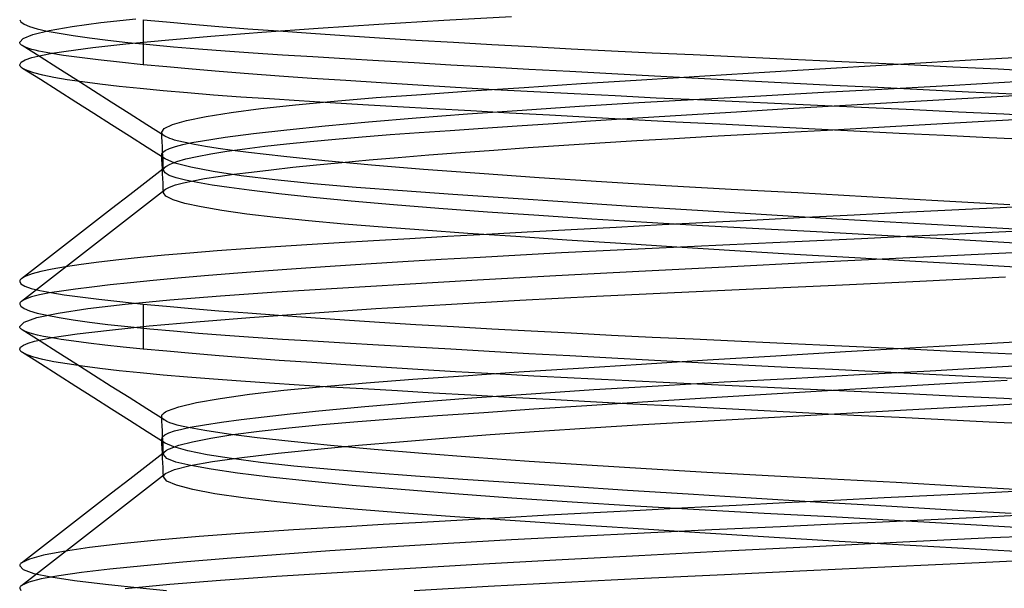
# Model space of a CAD drawing. Units: millimetres. Extents: x -101 to 105, y -15 to 60.
# Drawn here: x 22 to 27, y 19 to 22 of the extents above; entities that cross this region are included whole.
import ezdxf

# ---------------------------------------------------------------- set-up
doc = ezdxf.new("R2010")
doc.units = ezdxf.units.MM
doc.layers.add('MAIN-2', color=7, linetype='Continuous')

msp = doc.modelspace()

# ---------------------------------------------------------------- linework, layer by layer
at = {"layer": 'MAIN-2'}
for p, q in [((22.0919, 21.715), (22.0976, 21.7034)), ((22.0976, 21.7034), (22.1149, 21.6915)), ((22.1149, 21.6915), (22.1439, 21.6796)), ((22.3683, 21.679), (22.5212, 21.6997)), ((22.5212, 21.6997), (22.7046, 21.72)), ((22.7447, 21.715), (22.8676, 21.7034)), ((22.7447, 21.715), (22.7447, 21.4773)), ((22.8676, 21.7034), (23.0008, 21.6916)), ((23.0008, 21.6916), (23.1439, 21.6797)), ((23.6676, 21.6704), (23.9891, 21.6916)), ((23.9891, 21.6916), (24.3312, 21.7124)), ((24.3312, 21.7124), (24.6898, 21.7327)), ((22.1094, 21.6167), (22.1614, 21.6372)), ((22.1439, 21.6796), (22.1845, 21.6675)), ((22.1614, 21.6372), (22.2479, 21.6581)), ((22.1845, 21.6675), (22.2366, 21.6554)), ((22.2366, 21.6554), (22.3002, 21.6433)), ((22.2479, 21.6581), (22.3683, 21.679)), ((22.3002, 21.6433), (22.375, 21.6312)), ((23.1007, 21.628), (23.3704, 21.6491)), ((23.1439, 21.6797), (23.2966, 21.6676)), ((23.2966, 21.6676), (23.4584, 21.6555)), ((23.3704, 21.6491), (23.6676, 21.6704)), ((23.4584, 21.6555), (23.6288, 21.6435)), ((23.6288, 21.6435), (23.807, 21.6314)), ((22.0919, 21.5965), (22.1094, 21.6167)), ((22.0923, 21.5935), (22.0919, 21.5965)), ((22.0934, 21.5905), (22.0923, 21.5935)), ((22.0953, 21.5874), (22.0934, 21.5905)), ((22.098, 21.5844), (22.0953, 21.5874)), ((22.1015, 21.5815), (22.098, 21.5844)), ((22.1058, 21.5785), (22.1015, 21.5815)), ((22.375, 21.6312), (22.4607, 21.6192)), ((22.4607, 21.6192), (22.5569, 21.6073)), ((22.4786, 21.5677), (22.6533, 21.5871)), ((22.5569, 21.6073), (22.6631, 21.5955)), ((22.6533, 21.5871), (22.861, 21.6072)), ((22.6631, 21.5955), (22.7789, 21.584)), ((22.7789, 21.584), (22.9036, 21.5727)), ((22.861, 21.6072), (23.1007, 21.628)), ((23.807, 21.6314), (23.9926, 21.6194)), ((23.9926, 21.6194), (24.1848, 21.6075)), ((24.1848, 21.6075), (24.3828, 21.5958)), ((24.3828, 21.5958), (24.5858, 21.5843)), ((24.5858, 21.5843), (24.7932, 21.573)), ((22.1149, 21.5735), (22.1058, 21.5785)), ((22.1998, 21.5189), (22.1058, 21.5785)), ((22.1263, 21.5685), (22.1149, 21.5735)), ((22.1399, 21.5635), (22.1263, 21.5685)), ((22.1557, 21.5587), (22.1399, 21.5635)), ((22.1737, 21.5539), (22.1557, 21.5587)), ((22.1937, 21.5492), (22.1737, 21.5539)), ((22.2519, 21.5378), (22.1937, 21.5492)), ((22.2035, 21.5266), (22.2639, 21.5378)), ((22.3229, 21.5266), (22.2519, 21.5378)), ((22.2639, 21.5378), (22.3373, 21.5492)), ((22.3373, 21.5492), (22.4786, 21.5677)), ((22.9036, 21.5727), (23.0366, 21.5616)), ((23.0366, 21.5616), (23.1774, 21.5509)), ((23.1774, 21.5509), (23.3251, 21.5404)), ((23.3251, 21.5404), (23.4792, 21.5303)), ((23.4792, 21.5303), (23.6398, 21.5204)), ((24.7932, 21.573), (25.004, 21.562)), ((25.004, 21.562), (25.2176, 21.5512)), ((25.2176, 21.5512), (25.433, 21.5408)), ((25.433, 21.5408), (25.6497, 21.5307)), ((25.6497, 21.5307), (25.8679, 21.5209)), ((22.0919, 21.4773), (22.0991, 21.4902)), ((22.0923, 21.4742), (22.0919, 21.4773)), ((22.0991, 21.4902), (22.1204, 21.5027)), ((22.1204, 21.5027), (22.1554, 21.5148)), ((22.1554, 21.5148), (22.2035, 21.5266)), ((22.2938, 21.4593), (22.1998, 21.5189)), ((22.4075, 21.5148), (22.3229, 21.5266)), ((22.5061, 21.5027), (22.4075, 21.5148)), ((22.6185, 21.4902), (22.5061, 21.5027)), ((22.7447, 21.4773), (22.6185, 21.4902)), ((22.8682, 21.4657), (22.7447, 21.4773)), ((23.6398, 21.5204), (23.8094, 21.5102)), ((23.8094, 21.5102), (23.9878, 21.4996)), ((23.9878, 21.4996), (24.1746, 21.4887)), ((24.1746, 21.4887), (24.3695, 21.4776)), ((24.3695, 21.4776), (24.5719, 21.4661)), ((25.8679, 21.5209), (26.0909, 21.5107)), ((26.0909, 21.5107), (26.3184, 21.5001)), ((26.3184, 21.5001), (26.5497, 21.4893)), ((26.4056, 21.4616), (26.7607, 21.4824)), ((26.5497, 21.4893), (26.7842, 21.4782)), ((26.7607, 21.4824), (27.1155, 21.5028)), ((26.7842, 21.4782), (27.021, 21.4668)), ((27.1155, 21.5028), (27.4664, 21.5226)), ((22.0936, 21.4711), (22.0923, 21.4742)), ((22.0957, 21.4679), (22.0936, 21.4711)), ((22.0986, 21.4648), (22.0957, 21.4679)), ((22.1024, 21.4616), (22.0986, 21.4648)), ((22.107, 21.4584), (22.1024, 21.4616)), ((22.1313, 21.4466), (22.107, 21.4584)), ((22.201, 21.3988), (22.107, 21.4584)), ((22.1671, 21.4347), (22.1313, 21.4466)), ((22.2144, 21.4226), (22.1671, 21.4347)), ((22.3878, 21.3997), (22.2938, 21.4593)), ((23.002, 21.4539), (22.8682, 21.4657)), ((23.1459, 21.4419), (23.002, 21.4539)), ((23.2996, 21.4298), (23.1459, 21.4419)), ((23.4624, 21.4177), (23.2996, 21.4298)), ((24.5719, 21.4661), (24.7813, 21.4545)), ((24.7813, 21.4545), (24.9971, 21.4427)), ((24.9971, 21.4427), (25.2187, 21.4307)), ((25.2187, 21.4307), (25.4452, 21.4187)), ((25.7098, 21.4194), (26.054, 21.4405)), ((26.054, 21.4405), (26.4056, 21.4616)), ((27.021, 21.4668), (27.2595, 21.4552)), ((27.2595, 21.4552), (27.4988, 21.4434)), ((22.2951, 21.3391), (22.201, 21.3988)), ((22.2731, 21.4106), (22.2144, 21.4226)), ((22.3431, 21.3985), (22.2731, 21.4106)), ((22.424, 21.3865), (22.3431, 21.3985)), ((22.4817, 21.3401), (22.3878, 21.3997)), ((22.5154, 21.3746), (22.424, 21.3865)), ((22.6171, 21.3628), (22.5154, 21.3746)), ((23.634, 21.4055), (23.4624, 21.4177)), ((23.8136, 21.3934), (23.634, 21.4055)), ((24.0006, 21.3813), (23.8136, 21.3934)), ((24.1943, 21.3693), (24.0006, 21.3813)), ((24.7558, 21.3581), (25.0575, 21.378)), ((25.0575, 21.378), (25.3765, 21.3985)), ((25.3765, 21.3985), (25.7098, 21.4194)), ((25.4452, 21.4187), (25.6759, 21.4066)), ((25.6759, 21.4066), (25.91, 21.3944)), ((25.91, 21.3944), (26.1468, 21.3823)), ((26.1468, 21.3823), (26.3853, 21.3703)), ((27.0277, 21.3701), (27.3816, 21.3903)), ((22.3891, 21.2795), (22.2951, 21.3391)), ((22.5758, 21.2805), (22.4817, 21.3401)), ((22.7285, 21.3512), (22.6171, 21.3628)), ((22.849, 21.3398), (22.7285, 21.3512)), ((22.9782, 21.3286), (22.849, 21.3398)), ((23.1153, 21.3177), (22.9782, 21.3286)), ((24.394, 21.3575), (24.1943, 21.3693)), ((24.2136, 21.321), (24.4738, 21.3391)), ((24.5988, 21.3459), (24.394, 21.3575)), ((24.4738, 21.3391), (24.7558, 21.3581)), ((24.808, 21.3345), (24.5988, 21.3459)), ((25.0207, 21.3233), (24.808, 21.3345)), ((25.2362, 21.3125), (25.0207, 21.3233)), ((26.0063, 21.3142), (26.3369, 21.3319)), ((26.3369, 21.3319), (26.6783, 21.3506)), ((26.3853, 21.3703), (26.6247, 21.3584)), ((26.6247, 21.3584), (26.8641, 21.3467)), ((26.6783, 21.3506), (27.0277, 21.3701)), ((26.8641, 21.3467), (27.1028, 21.3351)), ((27.1028, 21.3351), (27.3399, 21.3237)), ((27.2523, 21.3105), (27.5244, 21.3258)), ((22.4832, 21.2198), (22.3891, 21.2795)), ((22.6699, 21.2208), (22.5758, 21.2805)), ((23.2597, 21.3071), (23.1153, 21.3177)), ((23.4107, 21.2968), (23.2597, 21.3071)), ((23.5676, 21.2869), (23.4107, 21.2968)), ((23.5485, 21.2662), (23.7524, 21.2854)), ((23.7319, 21.2769), (23.5676, 21.2869)), ((23.9049, 21.2666), (23.7319, 21.2769)), ((23.7524, 21.2854), (23.9749, 21.3037)), ((23.9749, 21.3037), (24.2136, 21.321)), ((25.0494, 21.2585), (25.3628, 21.278)), ((25.4536, 21.3019), (25.2362, 21.3125)), ((25.3628, 21.278), (25.6829, 21.2966)), ((25.6721, 21.2918), (25.4536, 21.3019)), ((25.8918, 21.2818), (25.6721, 21.2918)), ((25.6829, 21.2966), (26.0063, 21.3142)), ((26.116, 21.2716), (25.8918, 21.2818)), ((26.3446, 21.2611), (26.116, 21.2716)), ((26.4234, 21.2624), (26.7, 21.2787)), ((26.7, 21.2787), (26.9769, 21.2948)), ((26.9769, 21.2948), (27.2523, 21.3105)), ((22.5773, 21.1601), (22.4832, 21.2198)), ((22.7639, 21.1611), (22.6699, 21.2208)), ((23.0766, 21.2047), (23.2081, 21.2257)), ((23.2081, 21.2257), (23.3662, 21.2462)), ((23.3662, 21.2462), (23.5485, 21.2662)), ((24.0865, 21.256), (23.9049, 21.2666)), ((24.2763, 21.2451), (24.0865, 21.256)), ((24.1856, 21.1965), (24.4574, 21.2176)), ((24.4738, 21.2339), (24.2763, 21.2451)), ((24.4574, 21.2176), (24.7464, 21.2383)), ((24.6785, 21.2225), (24.4738, 21.2339)), ((24.8899, 21.2109), (24.6785, 21.2225)), ((24.7464, 21.2383), (25.0494, 21.2585)), ((25.613, 21.213), (25.8781, 21.2295)), ((25.8781, 21.2295), (26.1488, 21.246)), ((26.1488, 21.246), (26.4234, 21.2624)), ((26.5771, 21.2502), (26.3446, 21.2611)), ((26.8128, 21.2391), (26.5771, 21.2502)), ((27.0508, 21.2277), (26.8128, 21.2391)), ((27.2905, 21.216), (27.0508, 21.2277)), ((22.8995, 21.1625), (22.9733, 21.1836)), ((22.9733, 21.1836), (23.0766, 21.2047)), ((23.7059, 21.1544), (23.9343, 21.1754)), ((23.9343, 21.1754), (24.1856, 21.1965)), ((24.7195, 21.1553), (24.9091, 21.1679)), ((25.1074, 21.1991), (24.8899, 21.2109)), ((24.9091, 21.1679), (25.1064, 21.1808)), ((25.1064, 21.1808), (25.3553, 21.1968)), ((25.3302, 21.1872), (25.1074, 21.1991)), ((25.5576, 21.1752), (25.3302, 21.1872)), ((25.3553, 21.1968), (25.613, 21.213)), ((25.7889, 21.1631), (25.5576, 21.1752)), ((26.7815, 21.1562), (26.9982, 21.1683)), ((26.9982, 21.1683), (27.2168, 21.1808)), ((27.2168, 21.1808), (27.49, 21.1966)), ((27.531, 21.2042), (27.2905, 21.216)), ((22.6715, 21.1003), (22.5773, 21.1601)), ((22.8579, 21.1014), (22.7639, 21.1611)), ((22.8419, 21.1214), (22.8558, 21.1417)), ((22.8425, 21.118), (22.8419, 21.1214)), ((22.8431, 21.0964), (22.8419, 21.1214)), ((22.8439, 21.1147), (22.8425, 21.118)), ((22.8462, 21.1113), (22.8439, 21.1147)), ((22.8558, 21.1417), (22.8995, 21.1625)), ((23.1776, 21.0945), (23.3264, 21.1138)), ((23.3264, 21.1138), (23.5028, 21.1338)), ((23.5028, 21.1338), (23.7059, 21.1544)), ((24.0483, 21.1086), (24.2025, 21.1197)), ((24.2025, 21.1197), (24.3657, 21.1312)), ((24.3657, 21.1312), (24.5382, 21.143)), ((24.5382, 21.143), (24.7195, 21.1553)), ((26.0233, 21.151), (25.7889, 21.1631)), ((25.9487, 21.111), (26.1506, 21.1217)), ((26.2598, 21.139), (26.0233, 21.151)), ((26.1506, 21.1217), (26.357, 21.1328)), ((26.4978, 21.1271), (26.2598, 21.139)), ((26.357, 21.1328), (26.5675, 21.1443)), ((26.7364, 21.1153), (26.4978, 21.1271)), ((26.5675, 21.1443), (26.7815, 21.1562)), ((26.9747, 21.1036), (26.7364, 21.1153)), ((22.7656, 21.0406), (22.6715, 21.1003)), ((22.8443, 21.0714), (22.8431, 21.0964)), ((22.8455, 21.0464), (22.8443, 21.0714)), ((22.8493, 21.108), (22.8462, 21.1113)), ((22.8532, 21.1047), (22.8493, 21.108)), ((22.8579, 21.1014), (22.8532, 21.1047)), ((22.8655, 21.0971), (22.8579, 21.1014)), ((22.8745, 21.0928), (22.8655, 21.0971)), ((22.8849, 21.0886), (22.8745, 21.0928)), ((22.8967, 21.0844), (22.8849, 21.0886)), ((22.9099, 21.0802), (22.8967, 21.0844)), ((22.9244, 21.0762), (22.9099, 21.0802)), ((22.9657, 21.0663), (22.9244, 21.0762)), ((22.9541, 21.0566), (23.0013, 21.0663)), ((23.015, 21.0566), (22.9657, 21.0663)), ((23.0013, 21.0663), (23.0569, 21.0762)), ((23.0569, 21.0762), (23.1776, 21.0945)), ((23.5018, 21.0605), (23.6265, 21.0731)), ((23.6265, 21.0731), (23.7597, 21.0853)), ((23.7597, 21.0853), (23.9006, 21.0972)), ((23.9006, 21.0972), (24.0483, 21.1086)), ((24.9651, 21.0526), (25.1564, 21.065)), ((25.1564, 21.065), (25.3513, 21.077)), ((25.3513, 21.077), (25.5489, 21.0887)), ((25.5489, 21.0887), (25.7483, 21.1001)), ((25.7483, 21.1001), (25.9487, 21.111)), ((27.2119, 21.0921), (26.9747, 21.1036)), ((27.4473, 21.0809), (27.2119, 21.0921)), ((22.8596, 20.9808), (22.7656, 21.0406)), ((22.843, 21.0086), (22.844, 21.0106)), ((22.844, 21.0106), (22.8453, 21.0127)), ((22.8453, 21.0127), (22.8468, 21.0147)), ((22.8467, 21.0214), (22.8455, 21.0464)), ((22.8479, 20.9964), (22.8467, 21.0214)), ((22.8468, 21.0147), (22.8608, 21.0256)), ((22.8608, 21.0256), (22.8835, 21.0362)), ((22.8835, 21.0362), (22.9148, 21.0466)), ((22.9148, 21.0466), (22.9541, 21.0566)), ((23.0731, 21.0466), (23.015, 21.0566)), ((23.1399, 21.0362), (23.0731, 21.0466)), ((23.1022, 21.0075), (23.186, 21.021)), ((23.2156, 21.0256), (23.1399, 21.0362)), ((23.186, 21.021), (23.2809, 21.0344)), ((23.3002, 21.0147), (23.2156, 21.0256)), ((23.2809, 21.0344), (23.3864, 21.0475)), ((23.4867, 20.9931), (23.3002, 21.0147)), ((23.3864, 21.0475), (23.5018, 21.0605)), ((24.2521, 21.0012), (24.4209, 21.0143)), ((24.4209, 21.0143), (24.5965, 21.0272)), ((24.5965, 21.0272), (24.7782, 21.04)), ((24.7782, 21.04), (24.9651, 21.0526)), ((22.8419, 21.0025), (22.842, 21.0045)), ((22.8426, 20.9989), (22.8419, 21.0025)), ((22.8431, 20.9775), (22.8419, 21.0025)), ((22.842, 21.0045), (22.8423, 21.0066)), ((22.8423, 21.0066), (22.843, 21.0086)), ((22.8441, 20.9953), (22.8426, 20.9989)), ((22.8443, 20.9525), (22.8431, 20.9775)), ((22.8466, 20.9917), (22.8441, 20.9953)), ((22.85, 20.9881), (22.8466, 20.9917)), ((22.8491, 20.9714), (22.8479, 20.9964)), ((22.8502, 20.9464), (22.8491, 20.9714)), ((22.8544, 20.9845), (22.85, 20.9881)), ((22.8596, 20.9808), (22.8544, 20.9845)), ((22.911, 20.9587), (22.8596, 20.9808)), ((22.8863, 20.9534), (22.9219, 20.9668)), ((22.9959, 20.9364), (22.911, 20.9587)), ((22.9219, 20.9668), (22.9699, 20.9804)), ((22.9699, 20.9804), (23.0301, 20.994)), ((23.0301, 20.994), (23.1022, 21.0075)), ((23.7042, 20.9709), (23.4867, 20.9931)), ((23.6595, 20.949), (23.7941, 20.962)), ((23.9508, 20.9483), (23.7042, 20.9709)), ((23.7941, 20.962), (23.9381, 20.975)), ((23.9381, 20.975), (24.091, 20.9881)), ((24.091, 20.9881), (24.2521, 21.0012)), ((22.768, 20.8662), (22.8632, 20.9401)), ((22.8455, 20.9275), (22.8443, 20.9525)), ((22.8467, 20.9024), (22.8455, 20.9275)), ((22.8514, 20.9213), (22.8502, 20.9464)), ((22.8514, 20.9213), (22.8516, 20.9244)), ((22.8595, 20.9072), (22.8514, 20.9213)), ((22.8516, 20.9244), (22.8525, 20.9275)), ((22.8525, 20.9275), (22.8541, 20.9306)), ((22.8541, 20.9306), (22.8564, 20.9338)), ((22.8564, 20.9338), (22.8594, 20.9369)), ((22.8594, 20.9369), (22.8632, 20.9401)), ((22.8821, 20.8936), (22.8595, 20.9072)), ((22.8632, 20.9401), (22.8863, 20.9534)), ((23.1136, 20.914), (22.9959, 20.9364)), ((23.2622, 20.892), (23.1136, 20.914)), ((23.2228, 20.8994), (23.3162, 20.9114)), ((23.3162, 20.9114), (23.4202, 20.9237)), ((23.4202, 20.9237), (23.5347, 20.9363)), ((23.5347, 20.9363), (23.6595, 20.949)), ((24.2239, 20.9255), (23.9508, 20.9483)), ((24.5198, 20.903), (24.2239, 20.9255)), ((22.6728, 20.7923), (22.768, 20.8662)), ((22.8479, 20.8774), (22.8467, 20.9024)), ((22.8491, 20.8524), (22.8479, 20.8774)), ((22.9185, 20.8804), (22.8821, 20.8936)), ((22.9147, 20.8437), (22.9562, 20.8549)), ((22.9682, 20.8677), (22.9185, 20.8804)), ((22.9562, 20.8549), (23.0073, 20.8657)), ((23.0309, 20.8553), (22.9682, 20.8677)), ((23.0073, 20.8657), (23.0684, 20.8765)), ((23.1077, 20.8424), (23.0309, 20.8553)), ((23.0684, 20.8765), (23.1402, 20.8878)), ((23.1402, 20.8878), (23.2228, 20.8994)), ((23.4397, 20.8706), (23.2622, 20.892)), ((23.6429, 20.8499), (23.4397, 20.8706)), ((24.8348, 20.8809), (24.5198, 20.903)), ((25.1645, 20.8594), (24.8348, 20.8809)), ((25.5046, 20.8389), (25.1645, 20.8594)), ((22.7672, 20.7464), (22.8624, 20.8203)), ((22.8502, 20.8274), (22.8491, 20.8524)), ((22.8514, 20.8024), (22.8502, 20.8274)), ((22.8514, 20.8024), (22.8515, 20.8045)), ((22.8644, 20.7839), (22.8514, 20.8024)), ((22.8515, 20.8045), (22.8519, 20.8067)), ((22.8519, 20.8067), (22.8526, 20.8088)), ((22.8526, 20.8088), (22.8537, 20.8109)), ((22.8537, 20.8109), (22.8551, 20.813)), ((22.8551, 20.813), (22.8568, 20.8151)), ((22.8568, 20.8151), (22.8576, 20.816)), ((22.8576, 20.816), (22.8584, 20.8168)), ((22.8584, 20.8168), (22.8593, 20.8177)), ((22.8593, 20.8177), (22.8603, 20.8186)), ((22.8603, 20.8186), (22.8613, 20.8194)), ((22.8613, 20.8194), (22.8624, 20.8203)), ((22.8624, 20.8203), (22.8833, 20.8322)), ((22.8833, 20.8322), (22.9147, 20.8437)), ((23.1988, 20.829), (23.1077, 20.8424)), ((23.3043, 20.8151), (23.1988, 20.829)), ((23.4614, 20.7967), (23.3043, 20.8151)), ((23.8685, 20.8302), (23.6429, 20.8499)), ((24.1129, 20.8116), (23.8685, 20.8302)), ((24.3798, 20.7927), (24.1129, 20.8116)), ((25.8504, 20.8195), (25.5046, 20.8389)), ((26.2017, 20.8008), (25.8504, 20.8195)), ((22.5776, 20.7184), (22.6728, 20.7923)), ((22.9019, 20.7651), (22.8644, 20.7839)), ((22.9641, 20.746), (22.9019, 20.7651)), ((23.6414, 20.7777), (23.4614, 20.7967)), ((23.8433, 20.7584), (23.6414, 20.7777)), ((24.0656, 20.7389), (23.8433, 20.7584)), ((24.6717, 20.7728), (24.3798, 20.7927)), ((24.9863, 20.7519), (24.6717, 20.7728)), ((25.3209, 20.7302), (24.9863, 20.7519)), ((26.5661, 20.7809), (26.2017, 20.8008)), ((26.9407, 20.7601), (26.5661, 20.7809)), ((27.3214, 20.7383), (26.9407, 20.7601)), ((22.4824, 20.6445), (22.5776, 20.7184)), ((22.6721, 20.6725), (22.7672, 20.7464)), ((23.0504, 20.7269), (22.9641, 20.746)), ((23.1602, 20.7079), (23.0504, 20.7269)), ((23.2922, 20.6891), (23.1602, 20.7079)), ((24.3062, 20.7195), (24.0656, 20.7389)), ((24.5629, 20.7002), (24.3062, 20.7195)), ((24.8332, 20.6812), (24.5629, 20.7002)), ((25.672, 20.7081), (25.3209, 20.7302)), ((26.0357, 20.6858), (25.672, 20.7081)), ((27.0147, 20.7096), (26.7571, 20.697)), ((27.271, 20.722), (27.0147, 20.7096)), ((27.525, 20.7341), (27.271, 20.722)), ((22.5769, 20.5987), (22.6721, 20.6725)), ((23.4449, 20.6708), (23.2922, 20.6891)), ((23.6165, 20.653), (23.4449, 20.6708)), ((23.8048, 20.636), (23.6165, 20.653)), ((25.1144, 20.6628), (24.8332, 20.6812)), ((25.4036, 20.645), (25.1144, 20.6628)), ((25.7342, 20.6452), (25.4856, 20.6322)), ((25.9867, 20.6582), (25.7342, 20.6452)), ((26.2421, 20.6712), (25.9867, 20.6582)), ((26.4075, 20.6634), (26.0357, 20.6858)), ((26.4992, 20.6842), (26.2421, 20.6712)), ((26.7832, 20.6414), (26.4075, 20.6634)), ((26.7571, 20.697), (26.4992, 20.6842)), ((22.3873, 20.5707), (22.4824, 20.6445)), ((22.4818, 20.5248), (22.5769, 20.5987)), ((24.0076, 20.6198), (23.8048, 20.636)), ((24.2243, 20.6041), (24.0076, 20.6198)), ((24.4595, 20.5876), (24.2243, 20.6041)), ((24.7726, 20.5939), (24.5579, 20.5821)), ((25.0039, 20.6065), (24.7726, 20.5939)), ((25.2418, 20.6193), (25.0039, 20.6065)), ((25.4856, 20.6322), (25.2418, 20.6193)), ((25.6981, 20.628), (25.4036, 20.645)), ((25.9951, 20.6119), (25.6981, 20.628)), ((26.2997, 20.5955), (25.9951, 20.6119)), ((26.6138, 20.5783), (26.2997, 20.5955)), ((27.158, 20.62), (26.7832, 20.6414)), ((27.2638, 20.5939), (27.0198, 20.5821)), ((27.5278, 20.5993), (27.158, 20.62)), ((27.521, 20.6065), (27.2638, 20.5939)), ((22.2922, 20.4969), (22.3873, 20.5707)), ((23.9611, 20.5481), (23.7798, 20.5375)), ((24.1516, 20.5591), (23.9611, 20.5481)), ((24.3506, 20.5704), (24.1516, 20.5591)), ((24.5579, 20.5821), (24.3506, 20.5704)), ((24.7125, 20.5703), (24.4595, 20.5876)), ((24.9819, 20.5524), (24.7125, 20.5703)), ((25.266, 20.5339), (24.9819, 20.5524)), ((26.302, 20.5484), (26.0702, 20.5378)), ((26.5381, 20.5593), (26.302, 20.5484)), ((26.7776, 20.5706), (26.5381, 20.5593)), ((26.9349, 20.5603), (26.6138, 20.5783)), ((27.0198, 20.5821), (26.7776, 20.5706)), ((27.2606, 20.5417), (26.9349, 20.5603)), ((27.5879, 20.5226), (27.2606, 20.5417)), ((22.197, 20.423), (22.2922, 20.4969)), ((22.3867, 20.4511), (22.4818, 20.5248)), ((23.1341, 20.4952), (22.9908, 20.4838)), ((23.2852, 20.5062), (23.1341, 20.4952)), ((23.4433, 20.5169), (23.2852, 20.5062)), ((23.6078, 20.5272), (23.4433, 20.5169)), ((23.7798, 20.5375), (23.6078, 20.5272)), ((25.1733, 20.4958), (24.9535, 20.4846)), ((25.3953, 20.5068), (25.1733, 20.4958)), ((25.5626, 20.5151), (25.266, 20.5339)), ((25.6189, 20.5173), (25.3953, 20.5068)), ((25.8692, 20.496), (25.5626, 20.5151)), ((25.8432, 20.5276), (25.6189, 20.5173)), ((26.0702, 20.5378), (25.8432, 20.5276)), ((26.1833, 20.4769), (25.8692, 20.496)), ((27.2268, 20.4822), (27.6902, 20.5041)), ((22.2916, 20.3773), (22.3867, 20.4511)), ((22.6152, 20.4482), (22.5101, 20.4359)), ((22.7307, 20.4603), (22.6152, 20.4482)), ((22.8561, 20.4722), (22.7307, 20.4603)), ((22.9908, 20.4838), (22.8561, 20.4722)), ((24.3171, 20.4492), (24.1153, 20.4371)), ((24.5246, 20.4612), (24.3171, 20.4492)), ((24.737, 20.473), (24.5246, 20.4612)), ((24.9535, 20.4846), (24.737, 20.473)), ((26.5021, 20.4578), (26.1833, 20.4769)), ((26.284, 20.4358), (26.756, 20.4593)), ((26.8228, 20.4391), (26.5021, 20.4578)), ((26.756, 20.4593), (27.2268, 20.4822)), ((27.1426, 20.4208), (26.8228, 20.4391)), ((22.1018, 20.3492), (22.197, 20.423)), ((22.2041, 20.3861), (22.1576, 20.3737)), ((22.2627, 20.3986), (22.2041, 20.3861)), ((22.3335, 20.4111), (22.2627, 20.3986)), ((22.4161, 20.4236), (22.3335, 20.4111)), ((22.5101, 20.4359), (22.4161, 20.4236)), ((23.3818, 20.3876), (23.2203, 20.3752)), ((23.5527, 20.4), (23.3818, 20.3876)), ((23.7324, 20.4124), (23.5527, 20.4)), ((23.9202, 20.4248), (23.7324, 20.4124)), ((24.1153, 20.4371), (23.9202, 20.4248)), ((24.9244, 20.3646), (25.3619, 20.3881)), ((25.3619, 20.3881), (25.8171, 20.4119)), ((25.8171, 20.4119), (26.284, 20.4358)), ((27.4588, 20.403), (27.1426, 20.4208)), ((22.0922, 20.3367), (22.0919, 20.3342)), ((22.0919, 20.3342), (22.0986, 20.3216)), ((22.0931, 20.3392), (22.0922, 20.3367)), ((22.0945, 20.3417), (22.0931, 20.3392)), ((22.0964, 20.3442), (22.0945, 20.3417)), ((22.0988, 20.3467), (22.0964, 20.3442)), ((22.1018, 20.3492), (22.0988, 20.3467)), ((22.1236, 20.3614), (22.1018, 20.3492)), ((22.1576, 20.3737), (22.1236, 20.3614)), ((22.1965, 20.3035), (22.2916, 20.3773)), ((22.7969, 20.339), (22.6774, 20.3273)), ((22.9274, 20.3509), (22.7969, 20.339)), ((23.0686, 20.363), (22.9274, 20.3509)), ((23.2203, 20.3752), (23.0686, 20.363)), ((24.1239, 20.3197), (24.5102, 20.3417)), ((24.5102, 20.3417), (24.9244, 20.3646)), ((26.4003, 20.3151), (26.8456, 20.3361)), ((26.8456, 20.3361), (27.2992, 20.358)), ((22.0986, 20.3216), (22.1189, 20.3094)), ((22.1013, 20.2297), (22.1965, 20.3035)), ((22.1189, 20.3094), (22.1524, 20.2975)), ((22.1524, 20.2975), (22.1985, 20.2861)), ((22.1985, 20.2861), (22.2565, 20.275)), ((22.3125, 20.2835), (22.2494, 20.2733)), ((22.3867, 20.2939), (22.3125, 20.2835)), ((22.4722, 20.3047), (22.3867, 20.2939)), ((22.5691, 20.3158), (22.4722, 20.3047)), ((22.6774, 20.3273), (22.5691, 20.3158)), ((23.4479, 20.2792), (23.7693, 20.2989)), ((23.7693, 20.2989), (24.1239, 20.3197)), ((25.5507, 20.2762), (25.9682, 20.2952)), ((25.9682, 20.2952), (26.4003, 20.3151)), ((22.1013, 20.2297), (22.0985, 20.2273)), ((22.1219, 20.2411), (22.1013, 20.2297)), ((22.1538, 20.2522), (22.1219, 20.2411)), ((22.1964, 20.2629), (22.1538, 20.2522)), ((22.2494, 20.2733), (22.1964, 20.2629)), ((22.2565, 20.275), (22.3274, 20.2638)), ((22.3274, 20.2638), (22.4115, 20.2522)), ((22.4115, 20.2522), (22.5092, 20.2401)), ((22.5092, 20.2401), (22.6203, 20.2277)), ((22.6493, 20.2143), (22.8841, 20.237)), ((22.8841, 20.237), (23.152, 20.2587)), ((23.152, 20.2587), (23.4479, 20.2792)), ((24.3433, 20.2131), (24.7337, 20.2351)), ((24.7337, 20.2351), (25.138, 20.2562)), ((25.138, 20.2562), (25.5507, 20.2762)), ((22.0922, 20.2175), (22.0919, 20.215)), ((22.0919, 20.215), (22.0976, 20.2034)), ((22.093, 20.22), (22.0922, 20.2175)), ((22.0943, 20.2224), (22.093, 20.22)), ((22.0961, 20.2249), (22.0943, 20.2224)), ((22.0985, 20.2273), (22.0961, 20.2249)), ((22.0976, 20.2034), (22.1149, 20.1915)), ((22.1149, 20.1915), (22.1439, 20.1796)), ((22.1439, 20.1796), (22.1845, 20.1675)), ((22.2954, 20.1671), (22.4518, 20.1909)), ((22.4518, 20.1909), (22.6493, 20.2143)), ((22.6203, 20.2277), (22.7447, 20.215)), ((22.7447, 20.215), (22.8676, 20.2034)), ((22.7447, 20.215), (22.7447, 19.9773)), ((22.8676, 20.2034), (23.0008, 20.1916)), ((23.0008, 20.1916), (23.1439, 20.1797)), ((23.1439, 20.1797), (23.2966, 20.1676)), ((23.6255, 20.1675), (23.9722, 20.1905)), ((23.9722, 20.1905), (24.3433, 20.2131)), ((22.1147, 20.1196), (22.1826, 20.1432)), ((22.1826, 20.1432), (22.2954, 20.1671)), ((22.1845, 20.1675), (22.2366, 20.1554)), ((22.2366, 20.1554), (22.3002, 20.1433)), ((22.3002, 20.1433), (22.375, 20.1312)), ((22.375, 20.1312), (22.4607, 20.1192)), ((23.0237, 20.1216), (23.3081, 20.1444)), ((23.2966, 20.1676), (23.4584, 20.1555)), ((23.3081, 20.1444), (23.6255, 20.1675)), ((23.4584, 20.1555), (23.6288, 20.1435)), ((23.6288, 20.1435), (23.807, 20.1314)), ((23.807, 20.1314), (23.9926, 20.1194)), ((22.0919, 20.0965), (22.1147, 20.1196)), ((22.0923, 20.0935), (22.0919, 20.0965)), ((22.0934, 20.0905), (22.0923, 20.0935)), ((22.0953, 20.0874), (22.0934, 20.0905)), ((22.098, 20.0844), (22.0953, 20.0874)), ((22.1015, 20.0815), (22.098, 20.0844)), ((22.1058, 20.0785), (22.1015, 20.0815)), ((22.1194, 20.0714), (22.1058, 20.0785)), ((22.1998, 20.0189), (22.1058, 20.0785)), ((22.3948, 20.0571), (22.5655, 20.0777)), ((22.4607, 20.1192), (22.5569, 20.1073)), ((22.5569, 20.1073), (22.6631, 20.0955)), ((22.5655, 20.0777), (22.7755, 20.0992)), ((22.6631, 20.0955), (22.7789, 20.084)), ((22.7755, 20.0992), (23.0237, 20.1216)), ((22.7789, 20.084), (22.9036, 20.0727)), ((23.9926, 20.1194), (24.1848, 20.1075)), ((24.1848, 20.1075), (24.3828, 20.0958)), ((24.3828, 20.0958), (24.5858, 20.0843)), ((24.5858, 20.0843), (24.7932, 20.073)), ((22.1375, 20.0644), (22.1194, 20.0714)), ((22.1599, 20.0575), (22.1375, 20.0644)), ((22.1867, 20.0508), (22.1599, 20.0575)), ((22.1698, 20.0187), (22.2123, 20.0284)), ((22.2176, 20.0442), (22.1867, 20.0508)), ((22.2123, 20.0284), (22.2634, 20.0377)), ((22.2524, 20.0377), (22.2176, 20.0442)), ((22.3106, 20.0284), (22.2524, 20.0377)), ((22.2634, 20.0377), (22.3948, 20.0571)), ((22.3782, 20.0187), (22.3106, 20.0284)), ((22.9036, 20.0727), (23.0366, 20.0616)), ((23.0366, 20.0616), (23.1774, 20.0509)), ((23.1774, 20.0509), (23.3251, 20.0404)), ((23.3251, 20.0404), (23.4792, 20.0303)), ((23.4792, 20.0303), (23.6398, 20.0204)), ((24.7932, 20.073), (25.004, 20.062)), ((25.004, 20.062), (25.2176, 20.0512)), ((25.2176, 20.0512), (25.433, 20.0408)), ((25.433, 20.0408), (25.6497, 20.0307)), ((25.6497, 20.0307), (25.8679, 20.0209)), ((27.1951, 20.0073), (27.5603, 20.0278)), ((22.0919, 19.9773), (22.0969, 19.988)), ((22.0923, 19.9742), (22.0919, 19.9773)), ((22.0936, 19.9711), (22.0923, 19.9742)), ((22.0957, 19.9679), (22.0936, 19.9711)), ((22.0969, 19.988), (22.1117, 19.9985)), ((22.1117, 19.9985), (22.1361, 20.0088)), ((22.1361, 20.0088), (22.1698, 20.0187)), ((22.2938, 19.9593), (22.1998, 20.0189)), ((22.4554, 20.0088), (22.3782, 20.0187)), ((22.5423, 19.9985), (22.4554, 20.0088)), ((22.6388, 19.988), (22.5423, 19.9985)), ((22.7447, 19.9773), (22.6388, 19.988)), ((22.8682, 19.9657), (22.7447, 19.9773)), ((23.6398, 20.0204), (23.8094, 20.0102)), ((23.8094, 20.0102), (23.9878, 19.9996)), ((23.9878, 19.9996), (24.1746, 19.9887)), ((24.1746, 19.9887), (24.3695, 19.9776)), ((24.3695, 19.9776), (24.5719, 19.9661)), ((25.8679, 20.0209), (26.0909, 20.0107)), ((26.0909, 20.0107), (26.3184, 20.0001)), ((26.3184, 20.0001), (26.5497, 19.9893)), ((26.4533, 19.9644), (26.8247, 19.9861)), ((26.5497, 19.9893), (26.7842, 19.9782)), ((26.7842, 19.9782), (27.021, 19.9668)), ((26.8247, 19.9861), (27.1951, 20.0073)), ((22.0986, 19.9648), (22.0957, 19.9679)), ((22.1024, 19.9616), (22.0986, 19.9648)), ((22.107, 19.9584), (22.1024, 19.9616)), ((22.1313, 19.9466), (22.107, 19.9584)), ((22.201, 19.8988), (22.107, 19.9584)), ((22.1671, 19.9347), (22.1313, 19.9466)), ((22.2144, 19.9226), (22.1671, 19.9347)), ((22.2731, 19.9106), (22.2144, 19.9226)), ((22.3878, 19.8997), (22.2938, 19.9593)), ((23.002, 19.9539), (22.8682, 19.9657)), ((23.1459, 19.9419), (23.002, 19.9539)), ((23.2996, 19.9298), (23.1459, 19.9419)), ((23.4624, 19.9177), (23.2996, 19.9298)), ((23.634, 19.9055), (23.4624, 19.9177)), ((24.5719, 19.9661), (24.7813, 19.9545)), ((24.7813, 19.9545), (24.9971, 19.9427)), ((24.9971, 19.9427), (25.2187, 19.9307)), ((25.2187, 19.9307), (25.4452, 19.9187)), ((25.3759, 19.8984), (25.7246, 19.9203)), ((25.4452, 19.9187), (25.6759, 19.9066)), ((25.7246, 19.9203), (26.0851, 19.9424)), ((26.0851, 19.9424), (26.4533, 19.9644)), ((27.021, 19.9668), (27.2595, 19.9552)), ((27.2595, 19.9552), (27.4988, 19.9434)), ((22.2951, 19.8391), (22.201, 19.8988)), ((22.3431, 19.8985), (22.2731, 19.9106)), ((22.424, 19.8865), (22.3431, 19.8985)), ((22.4817, 19.8401), (22.3878, 19.8997)), ((22.5154, 19.8746), (22.424, 19.8865)), ((22.6171, 19.8628), (22.5154, 19.8746)), ((23.8136, 19.8934), (23.634, 19.9055)), ((24.0006, 19.8813), (23.8136, 19.8934)), ((24.1943, 19.8693), (24.0006, 19.8813)), ((24.394, 19.8575), (24.1943, 19.8693)), ((24.7288, 19.8563), (25.0428, 19.877)), ((25.0428, 19.877), (25.3759, 19.8984)), ((25.6759, 19.9066), (25.91, 19.8944)), ((25.91, 19.8944), (26.1468, 19.8823)), ((26.1468, 19.8823), (26.3853, 19.8703)), ((26.3853, 19.8703), (26.6247, 19.8584)), ((26.901, 19.863), (27.2821, 19.8846)), ((27.2821, 19.8846), (27.6653, 19.9069)), ((22.3892, 19.7795), (22.2951, 19.8391)), ((22.5758, 19.7805), (22.4817, 19.8401)), ((22.7285, 19.8512), (22.6171, 19.8628)), ((22.849, 19.8398), (22.7285, 19.8512)), ((22.9782, 19.8286), (22.849, 19.8398)), ((23.1153, 19.8177), (22.9782, 19.8286)), ((23.2597, 19.8071), (23.1153, 19.8177)), ((23.9225, 19.7996), (24.1684, 19.8178)), ((24.1684, 19.8178), (24.4366, 19.8365)), ((24.5988, 19.8459), (24.394, 19.8575)), ((24.4366, 19.8365), (24.7288, 19.8563)), ((24.808, 19.8345), (24.5988, 19.8459)), ((25.0207, 19.8233), (24.808, 19.8345)), ((25.2362, 19.8125), (25.0207, 19.8233)), ((25.8119, 19.8038), (26.1633, 19.8226)), ((26.1633, 19.8226), (26.5267, 19.8422)), ((26.5267, 19.8422), (26.901, 19.863)), ((26.6247, 19.8584), (26.8641, 19.8467)), ((26.8641, 19.8467), (27.1028, 19.8351)), ((26.9821, 19.7951), (27.3075, 19.8136)), ((27.1028, 19.8351), (27.3399, 19.8237)), ((22.4832, 19.7198), (22.3892, 19.7795)), ((22.6699, 19.7208), (22.5758, 19.7805)), ((23.4107, 19.7968), (23.2597, 19.8071)), ((23.5676, 19.7869), (23.4107, 19.7968)), ((23.4877, 19.7599), (23.6945, 19.7802)), ((23.7319, 19.7769), (23.5676, 19.7869)), ((23.6945, 19.7802), (23.9225, 19.7996)), ((23.9049, 19.7666), (23.7319, 19.7769)), ((24.0865, 19.756), (23.9049, 19.7666)), ((24.7939, 19.7415), (25.1236, 19.7632)), ((25.1236, 19.7632), (25.4645, 19.7841)), ((25.4536, 19.8019), (25.2362, 19.8125)), ((25.6721, 19.7918), (25.4536, 19.8019)), ((25.4645, 19.7841), (25.8119, 19.8038)), ((25.8918, 19.7818), (25.6721, 19.7918)), ((26.116, 19.7716), (25.8918, 19.7818)), ((26.3446, 19.7611), (26.116, 19.7716)), ((26.3276, 19.7567), (26.6545, 19.7761)), ((26.5771, 19.7502), (26.3446, 19.7611)), ((26.6545, 19.7761), (26.9821, 19.7951)), ((22.5773, 19.6601), (22.4832, 19.7198)), ((22.7639, 19.6611), (22.6699, 19.7208)), ((23.0258, 19.6951), (23.1507, 19.7171)), ((23.1507, 19.7171), (23.3055, 19.7388)), ((23.3055, 19.7388), (23.4877, 19.7599)), ((24.2763, 19.7451), (24.0865, 19.756)), ((24.1854, 19.6965), (24.4797, 19.7192)), ((24.4738, 19.7339), (24.2763, 19.7451)), ((24.6785, 19.7225), (24.4738, 19.7339)), ((24.4797, 19.7192), (24.7939, 19.7415)), ((24.8899, 19.7109), (24.6785, 19.7225)), ((25.1074, 19.6991), (24.8899, 19.7109)), ((25.3815, 19.6984), (25.6882, 19.7177)), ((25.6882, 19.7177), (26.0046, 19.7372)), ((26.0046, 19.7372), (26.3276, 19.7567)), ((26.8128, 19.7391), (26.5771, 19.7502)), ((27.0508, 19.7277), (26.8128, 19.7391)), ((27.2905, 19.716), (27.0508, 19.7277)), ((27.531, 19.7042), (27.2905, 19.716)), ((22.6714, 19.6003), (22.5773, 19.6601)), ((22.8579, 19.6014), (22.7639, 19.6611)), ((22.8718, 19.6511), (22.9325, 19.673)), ((22.9325, 19.673), (23.0258, 19.6951)), ((23.6715, 19.6511), (23.915, 19.6737)), ((23.915, 19.6737), (24.1854, 19.6965)), ((24.5434, 19.6434), (24.8069, 19.6611)), ((24.8069, 19.6611), (25.0869, 19.6795)), ((25.0869, 19.6795), (25.3815, 19.6984)), ((25.3302, 19.6872), (25.1074, 19.6991)), ((25.5576, 19.6752), (25.3302, 19.6872)), ((25.7889, 19.6631), (25.5576, 19.6752)), ((26.0233, 19.651), (25.7889, 19.6631)), ((26.5522, 19.6435), (26.8732, 19.6613)), ((26.8732, 19.6613), (27.1995, 19.6798)), ((27.1995, 19.6798), (27.5281, 19.6988)), ((22.8419, 19.6214), (22.8426, 19.6263)), ((22.8425, 19.618), (22.8419, 19.6214)), ((22.8431, 19.5964), (22.8419, 19.6214)), ((22.8439, 19.6147), (22.8425, 19.618)), ((22.8426, 19.6263), (22.8449, 19.6312)), ((22.8462, 19.6113), (22.8439, 19.6147)), ((22.8449, 19.6312), (22.849, 19.6361)), ((22.8493, 19.608), (22.8462, 19.6113)), ((22.849, 19.6361), (22.8549, 19.6411)), ((22.8532, 19.6047), (22.8493, 19.608)), ((22.8549, 19.6411), (22.8625, 19.6461)), ((22.8625, 19.6461), (22.8718, 19.6511)), ((23.1569, 19.5916), (23.2624, 19.6058)), ((23.2624, 19.6058), (23.3835, 19.6205)), ((23.3835, 19.6205), (23.5201, 19.6357)), ((23.5201, 19.6357), (23.6715, 19.6511)), ((23.8786, 19.5954), (24.0816, 19.6111)), ((24.0816, 19.6111), (24.2982, 19.6265)), ((24.2982, 19.6265), (24.5434, 19.6434)), ((25.6651, 19.5954), (25.9502, 19.6111)), ((25.9502, 19.6111), (26.239, 19.6265)), ((26.2598, 19.639), (26.0233, 19.651)), ((26.239, 19.6265), (26.5522, 19.6435)), ((26.4978, 19.6271), (26.2598, 19.639)), ((26.7364, 19.6153), (26.4978, 19.6271)), ((26.9747, 19.6036), (26.7364, 19.6153)), ((22.7655, 19.5406), (22.6714, 19.6003)), ((22.8443, 19.5714), (22.8431, 19.5964)), ((22.8455, 19.5464), (22.8443, 19.5714)), ((22.8579, 19.6014), (22.8532, 19.6047)), ((22.8697, 19.595), (22.8579, 19.6014)), ((22.8845, 19.5887), (22.8697, 19.595)), ((22.9023, 19.5826), (22.8845, 19.5887)), ((22.9231, 19.5765), (22.9023, 19.5826)), ((22.9099, 19.5452), (22.9476, 19.5551)), ((22.9468, 19.5705), (22.9231, 19.5765)), ((22.9732, 19.5647), (22.9468, 19.5705)), ((22.9476, 19.5551), (22.9931, 19.5647)), ((23.0696, 19.5471), (22.9732, 19.5647)), ((22.9931, 19.5647), (23.0672, 19.5779)), ((23.0672, 19.5779), (23.1569, 19.5916)), ((23.3566, 19.544), (23.514, 19.5617)), ((23.514, 19.5617), (23.6886, 19.5789)), ((23.6886, 19.5789), (23.8786, 19.5954)), ((24.8361, 19.544), (25.1056, 19.5617)), ((25.1056, 19.5617), (25.3828, 19.5789)), ((25.3828, 19.5789), (25.6651, 19.5954)), ((27.2119, 19.5921), (26.9747, 19.6036)), ((27.4473, 19.5809), (27.2119, 19.5921)), ((22.8596, 19.4809), (22.7655, 19.5406)), ((22.8419, 19.5025), (22.8459, 19.5135)), ((22.8426, 19.4989), (22.8419, 19.5025)), ((22.8431, 19.4775), (22.8419, 19.5025)), ((22.8467, 19.5214), (22.8455, 19.5464)), ((22.8459, 19.5135), (22.8587, 19.5243)), ((22.8479, 19.4964), (22.8467, 19.5214)), ((22.8587, 19.5243), (22.8801, 19.5349)), ((22.8801, 19.5349), (22.9099, 19.5452)), ((23.0051, 19.4886), (23.1008, 19.5073)), ((23.194, 19.5285), (23.0696, 19.5471)), ((23.1008, 19.5073), (23.2184, 19.5258)), ((23.3464, 19.509), (23.194, 19.5285)), ((23.2184, 19.5258), (23.3566, 19.544)), ((23.5265, 19.4888), (23.3464, 19.509)), ((24.0975, 19.4886), (24.3298, 19.5073)), ((24.3298, 19.5073), (24.5767, 19.5258)), ((24.5767, 19.5258), (24.8361, 19.544)), ((22.8441, 19.4953), (22.8426, 19.4989)), ((22.8443, 19.4525), (22.8431, 19.4775)), ((22.8466, 19.4918), (22.8441, 19.4953)), ((22.8455, 19.4275), (22.8443, 19.4525)), ((22.85, 19.4881), (22.8466, 19.4918)), ((22.8491, 19.4714), (22.8479, 19.4964)), ((22.8502, 19.4464), (22.8491, 19.4714)), ((22.8543, 19.4845), (22.85, 19.4881)), ((22.8596, 19.4809), (22.8543, 19.4845)), ((22.9055, 19.4606), (22.8596, 19.4809)), ((22.875, 19.4477), (22.8786, 19.4496)), ((22.8786, 19.4496), (22.8824, 19.4515)), ((22.8824, 19.4515), (22.9321, 19.47)), ((22.9797, 19.44), (22.9055, 19.4606)), ((22.9321, 19.47), (23.0051, 19.4886)), ((23.4567, 19.4278), (23.6849, 19.4515)), ((23.7331, 19.4681), (23.5265, 19.4888)), ((23.6849, 19.4515), (23.882, 19.47)), ((23.9645, 19.4471), (23.7331, 19.4681)), ((23.882, 19.47), (24.0975, 19.4886)), ((22.768, 19.3662), (22.8632, 19.4401)), ((22.8467, 19.4024), (22.8455, 19.4275)), ((22.8479, 19.3774), (22.8467, 19.4024)), ((22.8514, 19.4213), (22.8502, 19.4464)), ((22.8514, 19.4213), (22.8516, 19.4244)), ((22.8687, 19.4005), (22.8514, 19.4213)), ((22.8516, 19.4244), (22.8525, 19.4275)), ((22.8525, 19.4275), (22.8541, 19.4306)), ((22.8541, 19.4306), (22.8564, 19.4338)), ((22.8564, 19.4338), (22.8594, 19.4369)), ((22.8594, 19.4369), (22.8632, 19.4401)), ((22.8632, 19.4401), (22.8657, 19.442)), ((22.8657, 19.442), (22.8686, 19.4439)), ((22.8686, 19.4439), (22.8716, 19.4458)), ((22.9174, 19.3807), (22.8687, 19.4005)), ((22.8716, 19.4458), (22.875, 19.4477)), ((23.0818, 19.4195), (22.9797, 19.44)), ((23.2105, 19.3992), (23.0818, 19.4195)), ((23.11, 19.3832), (23.2647, 19.4049)), ((23.3641, 19.3792), (23.2105, 19.3992)), ((23.2647, 19.4049), (23.4567, 19.4278)), ((24.2186, 19.426), (23.9645, 19.4471)), ((24.4926, 19.405), (24.2186, 19.426)), ((24.7833, 19.3844), (24.4926, 19.405)), ((22.6728, 19.2923), (22.768, 19.3662)), ((22.8491, 19.3524), (22.8479, 19.3774)), ((22.8502, 19.3274), (22.8491, 19.3524)), ((22.9099, 19.3422), (22.9927, 19.3628)), ((22.9954, 19.3621), (22.9174, 19.3807)), ((22.9927, 19.3628), (23.11, 19.3832)), ((23.1034, 19.3431), (22.9954, 19.3621)), ((23.5406, 19.3599), (23.3641, 19.3792)), ((23.7375, 19.3412), (23.5406, 19.3599)), ((25.0874, 19.3643), (24.7833, 19.3844)), ((25.4012, 19.345), (25.0874, 19.3643)), ((22.7672, 19.2464), (22.8624, 19.3203)), ((22.8514, 19.3024), (22.8502, 19.3274)), ((22.8514, 19.3024), (22.8516, 19.3054)), ((22.8691, 19.2807), (22.8514, 19.3024)), ((22.8516, 19.3054), (22.8525, 19.3084)), ((22.8525, 19.3084), (22.854, 19.3114)), ((22.854, 19.3114), (22.8561, 19.3144)), ((22.8561, 19.3144), (22.8589, 19.3173)), ((22.8589, 19.3173), (22.8624, 19.3203)), ((22.8624, 19.3203), (22.9099, 19.3422)), ((23.243, 19.323), (23.1034, 19.3431)), ((23.4143, 19.302), (23.243, 19.323)), ((23.6165, 19.2802), (23.4143, 19.302)), ((23.952, 19.3235), (23.7375, 19.3412)), ((24.182, 19.3067), (23.952, 19.3235)), ((24.4327, 19.2891), (24.182, 19.3067)), ((25.7213, 19.3266), (25.4012, 19.345)), ((26.0445, 19.3092), (25.7213, 19.3266)), ((26.3774, 19.2913), (26.0445, 19.3092)), ((22.5776, 19.2184), (22.6728, 19.2923)), ((22.6721, 19.1725), (22.7672, 19.2464)), ((22.9205, 19.2586), (22.8691, 19.2807)), ((23.0055, 19.2362), (22.9205, 19.2586)), ((23.848, 19.258), (23.6165, 19.2802)), ((24.1064, 19.2355), (23.848, 19.258)), ((24.7041, 19.2706), (24.4327, 19.2891)), ((24.9945, 19.2513), (24.7041, 19.2706)), ((25.3018, 19.2315), (24.9945, 19.2513)), ((26.7207, 19.2724), (26.3774, 19.2913)), ((27.0715, 19.2526), (26.7207, 19.2724)), ((27.4262, 19.2323), (27.0715, 19.2526)), ((22.4824, 19.1445), (22.5776, 19.2184)), ((23.1232, 19.2138), (23.0055, 19.2362)), ((23.272, 19.1918), (23.1232, 19.2138)), ((23.4496, 19.1703), (23.272, 19.1918)), ((24.3888, 19.2131), (24.1064, 19.2355)), ((24.6915, 19.191), (24.3888, 19.2131)), ((25.0106, 19.1694), (24.6915, 19.191)), ((25.6231, 19.2112), (25.3018, 19.2315)), ((25.9555, 19.1906), (25.6231, 19.2112)), ((26.2957, 19.1701), (25.9555, 19.1906)), ((26.6573, 19.192), (26.395, 19.179)), ((26.9197, 19.205), (26.6573, 19.192)), ((27.1811, 19.2177), (26.9197, 19.205)), ((27.4404, 19.2301), (27.1811, 19.2177)), ((22.3873, 19.0707), (22.4824, 19.1445)), ((22.5769, 19.0987), (22.6721, 19.1725)), ((23.6529, 19.1496), (23.4496, 19.1703)), ((23.8786, 19.1299), (23.6529, 19.1496)), ((25.3417, 19.1487), (25.0106, 19.1694)), ((25.6806, 19.129), (25.3417, 19.1487)), ((25.62, 19.1393), (25.3692, 19.1261)), ((25.8753, 19.1525), (25.62, 19.1393)), ((26.134, 19.1658), (25.8753, 19.1525)), ((26.395, 19.179), (26.134, 19.1658)), ((26.6402, 19.1498), (26.2957, 19.1701)), ((26.9855, 19.1298), (26.6402, 19.1498)), ((22.4818, 19.0248), (22.5769, 19.0987)), ((24.1231, 19.1113), (23.8786, 19.1299)), ((24.3904, 19.0924), (24.1231, 19.1113)), ((24.6828, 19.0723), (24.3904, 19.0924)), ((24.6536, 19.0874), (24.4303, 19.0749)), ((24.885, 19.1001), (24.6536, 19.0874)), ((25.1239, 19.113), (24.885, 19.1001)), ((25.3692, 19.1261), (25.1239, 19.113)), ((26.0234, 19.1104), (25.6806, 19.129)), ((26.3767, 19.0914), (26.0234, 19.1104)), ((26.7418, 19.0712), (26.3767, 19.0914)), ((27.1285, 19.0874), (26.869, 19.0749)), ((27.3281, 19.1104), (26.9855, 19.1298)), ((27.3898, 19.1001), (27.1285, 19.0874)), ((22.2922, 18.9968), (22.3873, 19.0707)), ((23.8164, 19.0396), (23.5389, 19.023)), ((24.0112, 19.051), (23.8164, 19.0396)), ((24.216, 19.0628), (24.0112, 19.051)), ((24.4303, 19.0749), (24.216, 19.0628)), ((24.9979, 19.0513), (24.6828, 19.0723)), ((25.3328, 19.0296), (24.9979, 19.0513)), ((26.1105, 19.0396), (25.7482, 19.0233)), ((26.359, 19.051), (26.1105, 19.0396)), ((26.6122, 19.0628), (26.359, 19.051)), ((26.869, 19.0749), (26.6122, 19.0628)), ((27.115, 19.0501), (26.7418, 19.0712)), ((27.492, 19.0283), (27.115, 19.0501)), ((22.197, 18.923), (22.2922, 18.9968)), ((22.3867, 18.9511), (22.4818, 19.0248)), ((23.0392, 18.9878), (22.8205, 18.9689)), ((23.2798, 19.0058), (23.0392, 18.9878)), ((23.5389, 19.023), (23.2798, 19.0058)), ((25.0366, 18.9889), (24.6901, 18.9705)), ((25.3905, 19.0065), (25.0366, 18.9889)), ((25.6842, 19.0074), (25.3328, 19.0296)), ((25.7482, 19.0233), (25.3905, 19.0065)), ((26.048, 18.985), (25.6842, 19.0074)), ((26.4199, 18.9627), (26.048, 18.985)), ((26.756, 18.9593), (27.2268, 18.9822)), ((27.2268, 18.9822), (27.6901, 19.0041)), ((22.2916, 18.8773), (22.3867, 18.9511)), ((22.46, 18.9295), (22.323, 18.9094)), ((22.6266, 18.9495), (22.46, 18.9295)), ((22.8205, 18.9689), (22.6266, 18.9495)), ((24.0333, 18.932), (23.7297, 18.9122)), ((24.3545, 18.9514), (24.0333, 18.932)), ((24.6901, 18.9705), (24.3545, 18.9514)), ((25.8171, 18.9119), (26.2839, 18.9358)), ((26.2839, 18.9358), (26.756, 18.9593)), ((26.7954, 18.9407), (26.4199, 18.9627)), ((27.17, 18.9192), (26.7954, 18.9407)), ((22.1018, 18.8492), (22.197, 18.923)), ((22.2171, 18.8891), (22.1432, 18.869)), ((22.1965, 18.8035), (22.2916, 18.8773)), ((22.323, 18.9094), (22.2171, 18.8891)), ((23.4469, 18.8924), (23.1873, 18.8726)), ((23.7297, 18.9122), (23.4469, 18.8924)), ((24.9244, 18.8646), (25.3619, 18.8881)), ((25.3619, 18.8881), (25.8171, 18.9119)), ((27.5393, 18.8986), (27.17, 18.9192)), ((22.0922, 18.8367), (22.0919, 18.8342)), ((22.0919, 18.8342), (22.1107, 18.8134)), ((22.0931, 18.8392), (22.0922, 18.8367)), ((22.0945, 18.8417), (22.0931, 18.8392)), ((22.0964, 18.8442), (22.0945, 18.8417)), ((22.0988, 18.8467), (22.0964, 18.8442)), ((22.1018, 18.8492), (22.0988, 18.8467)), ((22.1432, 18.869), (22.1018, 18.8492)), ((22.7467, 18.8341), (22.5684, 18.8158)), ((22.9534, 18.8532), (22.7467, 18.8341)), ((23.1873, 18.8726), (22.9534, 18.8532)), ((24.1239, 18.8197), (24.5102, 18.8417)), ((24.5102, 18.8417), (24.9244, 18.8646)), ((26.2485, 18.8081), (26.6984, 18.8291)), ((26.6984, 18.8291), (27.1587, 18.8511)), ((27.1587, 18.8511), (27.6236, 18.874)), ((22.1013, 18.7297), (22.1965, 18.8035)), ((22.1107, 18.8134), (22.1664, 18.7936)), ((22.1664, 18.7936), (22.2565, 18.775)), ((22.2988, 18.7814), (22.2061, 18.765)), ((22.2565, 18.775), (22.382, 18.7561)), ((22.4191, 18.7981), (22.2988, 18.7814)), ((22.5684, 18.8158), (22.4191, 18.7981)), ((23.152, 18.7587), (23.4479, 18.7792)), ((23.4479, 18.7792), (23.7693, 18.7989)), ((23.7693, 18.7989), (24.1239, 18.8197)), ((25.3908, 18.7687), (25.814, 18.7883)), ((25.814, 18.7883), (26.2485, 18.8081)), ((22.0943, 18.7224), (22.093, 18.72)), ((22.0961, 18.7249), (22.0943, 18.7224)), ((22.0985, 18.7273), (22.0961, 18.7249)), ((22.1013, 18.7297), (22.0985, 18.7273)), ((22.1397, 18.7478), (22.1013, 18.7297)), ((22.2061, 18.765), (22.1397, 18.7478)), ((22.382, 18.7561), (22.5447, 18.736)), ((22.5447, 18.736), (22.7447, 18.715)), ((22.6492, 18.7143), (22.8841, 18.737)), ((22.8841, 18.737), (23.152, 18.7587)), ((24.1759, 18.7031), (24.566, 18.7259)), ((24.566, 18.7259), (24.9729, 18.7478)), ((24.9729, 18.7478), (25.3908, 18.7687)), ((22.0922, 18.7175), (22.0919, 18.715)), ((22.0919, 18.715), (22.0976, 18.7034)), ((22.093, 18.72), (22.0922, 18.7175)), ((22.7447, 18.715), (22.8676, 18.7034))]:
    msp.add_line(p, q, dxfattribs=at)

doc.saveas('drawing.dxf')
